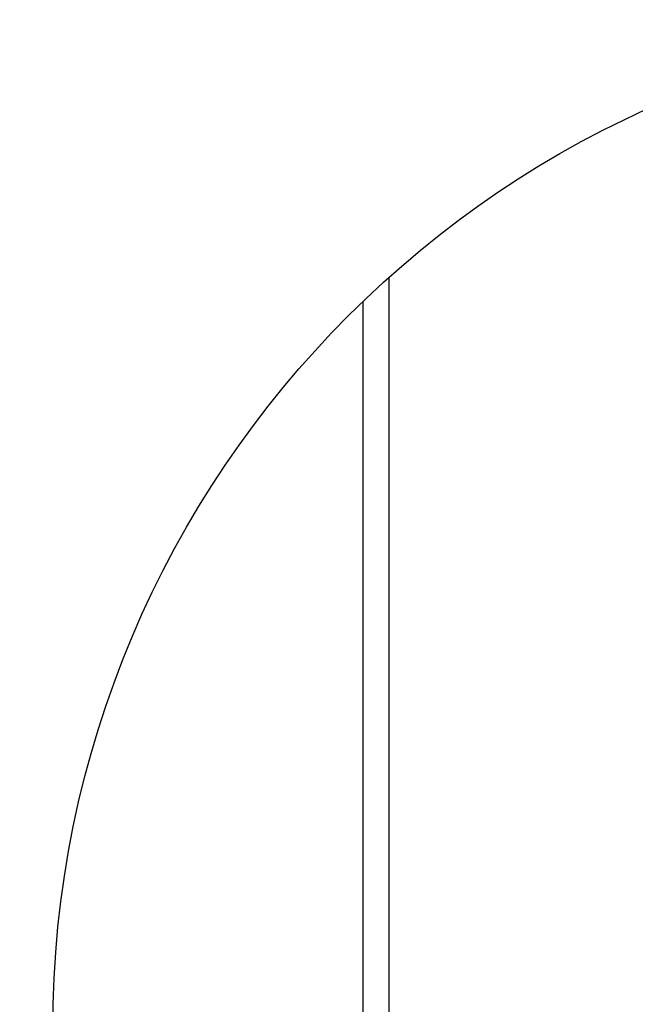
# Model space of a CAD drawing. Units: millimetres. Extents: x -1833 to 5691, y -4244 to 1153.
# Drawn here: x 4386 to 4660, y 463 to 902 of the extents above; entities that cross this region are included whole.
import ezdxf

# ---------------------------------------------------------------- set-up
doc = ezdxf.new("R2010")
doc.units = ezdxf.units.MM
doc.layers.add('DV6_Default', color=7, linetype='Continuous')
doc.styles.add('Beschriftung', font='arial.ttf')
doc.styles.get("Standard").update_dxf_attribs({"font": 'arial.ttf'})
doc.dimstyles.new('ISO-25', dxfattribs={"dimtxt": 2.5, "dimasz": 2.5, "dimexe": 1.25, "dimexo": 0.625, "dimtad": 1, "dimtxsty": 'Standard', "dimcen": 2.5, "dimadec": 0, "dimazin": 0, "dimtfac": 1, "dimtmove": 0, "dimatfit": 3, "dimfxl": 1, "dimarcsym": 0})

# ---------------------------------------------------------------- blocks, each defined once
blk = doc.blocks.new('*D75')
at = {"color": 0, "lineweight": -2, "transparency": 16777216}
for p, q in [((4307.27, 473.18), (4307.27, 553.18)), ((4720.53, 393.18), (4306.02, 393.18)), ((4307.27, 393.18), (4307.27, 318.12)), ((4926.61, 318.12), (4306.02, 318.12)), ((4307.27, 238.12), (4307.27, 158.12))]:
    blk.add_line(p, q, dxfattribs=at)
at = {"color": 0, "transparency": 16777216}
for points in [[(4293.93, 473.18), (4320.6, 473.18), (4307.27, 393.18)], [(4293.93, 238.12), (4320.6, 238.12), (4307.27, 318.12)]]:
    blk.add_solid(points, dxfattribs=at)
at = {"layer": 'Defpoints', "color": 0, "transparency": 16777216}
for p in [(4721.16, 393.18), (4307.27, 318.12), (4927.24, 318.12)]:
    blk.add_point(p, dxfattribs=at)
at = {"color": 0, "transparency": 16777216, "insert": (4246.42, 355.65), "char_height": 80, "attachment_point": 5, "rotation": 90, "style": 'Beschriftung'}
blk.add_mtext('28', dxfattribs=at)

msp = doc.modelspace()

# ---------------------------------------------------------------- linework, layer by layer
msp.add_circle((4850.32, 451.555), 450)
at = {"layer": 'DV6_Default', "color": 7, "linetype": 'Continuous'}
for p, q in [((4550.201, 119.844), (4550.201, 786.859)), ((4538.735, 331.31), (4538.735, 776.231))]:
    msp.add_line(p, q, dxfattribs=at)

# ---------------------------------------------------------------- dimensions: what is measured, and where the dimension line sits
dim = msp.add_linear_dim(base=(4307.265, 318.123), p1=(4721.159, 393.18), p2=(4927.24, 318.123), angle=90, text='28', dimstyle='ISO-25', override={"dimtxt": 80, "dimasz": 80, "dimgap": 20, "dimtxsty": 'Beschriftung'})
dim.commit()
dim.dimension.update_dxf_attribs({"geometry": '*D75', "text_midpoint": (4307.265, 355.652), "dimtype": 160})

doc.saveas('drawing.dxf')
